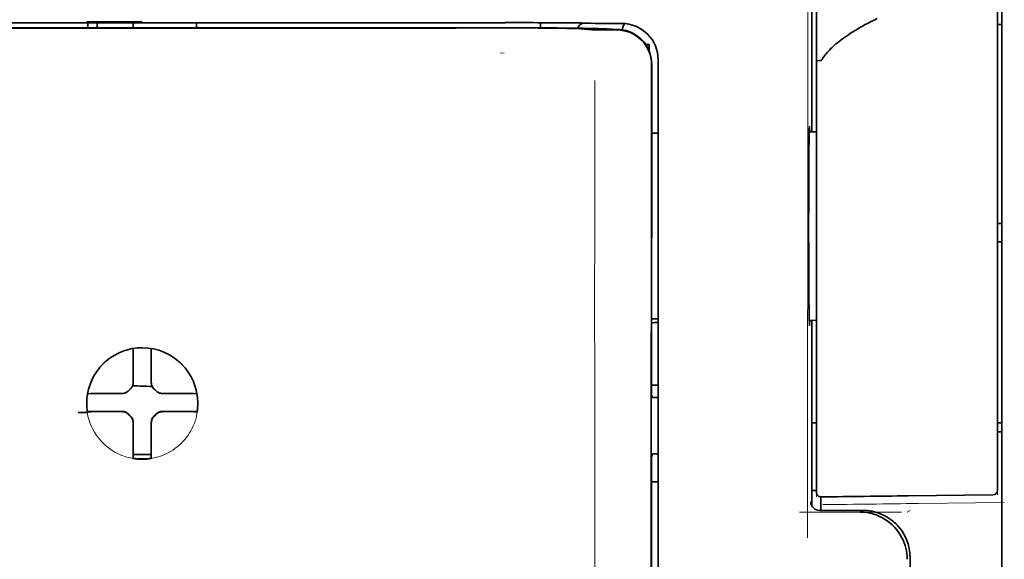
# Model space of a CAD drawing. Units: millimetres. Extents: x -3276 to 12643, y 2859 to 5338.
# Drawn here: x 9217 to 9271, y 4049 to 4078 of the extents above; entities that cross this region are included whole.
import ezdxf

# ---------------------------------------------------------------- set-up
doc = ezdxf.new("R2010")
doc.units = ezdxf.units.MM

msp = doc.modelspace()

# ---------------------------------------------------------------- linework, layer by layer
at = {"color": 5, "lineweight": 35}
for p, q in [((9271.351, 4120.98), (9271.351, 3999.337)), ((9252.092, 3994.256), (9252.136, 4074.805)), ((9252.496, 3994.342), (9252.496, 4074.794))]:
    msp.add_line(p, q, dxfattribs=at)
at = {"color": 5, "lineweight": 35, "ltscale": 0.17725}
msp.add_line((9260.935, 4086.094), (9260.935, 4072.022), dxfattribs=at)
at = {"color": 5, "lineweight": 13, "ltscale": 0.177262}
msp.add_line((9260.937, 4086.095), (9260.937, 4072.022), dxfattribs=at)
at = {"color": 5, "lineweight": 13, "ltscale": 0.349892}
msp.add_line((9271.103, 4055.313), (9271.103, 4083.091), dxfattribs=at)
at = {"color": 5, "lineweight": 35, "ltscale": 0.349892}
msp.add_line((9271.103, 4055.297), (9271.103, 4083.075), dxfattribs=at)
at = {"color": 5, "lineweight": 13, "ltscale": 0.081158}
msp.add_line((9261.179, 4075.92), (9261.179, 4082.363), dxfattribs=at)
at = {"color": 5, "lineweight": 35, "ltscale": 0.078989}
msp.add_line((9261.179, 4075.891), (9261.179, 4082.162), dxfattribs=at)
at = {"color": 5, "lineweight": 13, "ltscale": 0.038194}
msp.add_line((9224.213, 4078.06), (9221.181, 4078.06), dxfattribs=at)
at = {"color": 5, "lineweight": 35, "ltscale": 0.003698}
for p, q in [((9221.236, 4078.003), (9221.236, 4077.71)), ((9227.19, 4078.003), (9227.19, 4077.71))]:
    msp.add_line(p, q, dxfattribs=at)
at = {"color": 5, "lineweight": 35, "ltscale": 0.0375}
for p, q in [((9224.213, 4078), (9221.236, 4078)), ((9223.717, 4077.727), (9226.694, 4077.727)), ((9227.19, 4078), (9224.213, 4078))]:
    msp.add_line(p, q, dxfattribs=at)
at = {"color": 5, "lineweight": 35, "ltscale": 5.6e-05}
for p, q in [((9221.236, 4077.995), (9221.236, 4078)), ((9227.19, 4077.995), (9227.19, 4078))]:
    msp.add_line(p, q, dxfattribs=at)
at = {"color": 5, "lineweight": 13, "ltscale": 0.00365}
msp.add_line((9221.236, 4078), (9221.236, 4077.71), dxfattribs=at)
at = {"color": 5, "lineweight": 35, "ltscale": 0.000585}
msp.add_line((9221.732, 4078), (9221.732, 4077.953), dxfattribs=at)
at = {"color": 5, "lineweight": 35, "ltscale": 0.002947}
for p, q in [((9221.732, 4077.719), (9221.732, 4077.953)), ((9223.717, 4077.719), (9223.717, 4077.953))]:
    msp.add_line(p, q, dxfattribs=at)
at = {"color": 5, "lineweight": 35, "ltscale": 0.000119}
msp.add_line((9221.732, 4077.71), (9221.732, 4077.719), dxfattribs=at)
at = {"color": 5, "lineweight": 35, "ltscale": 0.000584}
msp.add_line((9223.717, 4078), (9223.717, 4077.953), dxfattribs=at)
at = {"color": 5, "lineweight": 35, "ltscale": 0.000219}
msp.add_line((9226.694, 4077.71), (9226.694, 4077.727), dxfattribs=at)
at = {"color": 5, "lineweight": 13, "ltscale": 0.002407}
msp.add_line((9243.84, 4077.741), (9243.649, 4077.74), dxfattribs=at)
at = {"color": 5, "lineweight": 35, "ltscale": 0.002424}
msp.add_line((9243.971, 4077.727), (9243.778, 4077.727), dxfattribs=at)
at = {"color": 5, "lineweight": 35, "ltscale": 0.002789}
msp.add_line((9244.112, 4078.002), (9243.89, 4078.002), dxfattribs=at)
at = {"color": 5, "lineweight": 35, "ltscale": 0.00235}
msp.add_line((9244.078, 4077.713), (9243.892, 4077.713), dxfattribs=at)
at = {"color": 5, "lineweight": 13, "ltscale": 0.002798}
msp.add_line((9244.171, 4078), (9243.949, 4078), dxfattribs=at)
at = {"color": 5, "lineweight": 35, "ltscale": 0.003487}
msp.add_line((9246.045, 4077.724), (9246.045, 4078.001), dxfattribs=at)
at = {"color": 5, "lineweight": 35, "ltscale": 0.004351}
msp.add_line((9247.682, 4077.993), (9248.028, 4077.989), dxfattribs=at)
at = {"color": 5, "lineweight": 13, "ltscale": 0.003435}
msp.add_line((9248.593, 4077.97), (9248.32, 4077.98), dxfattribs=at)
at = {"color": 5, "lineweight": 35, "ltscale": 0.001613}
msp.add_line((9248.323, 4077.66), (9248.45, 4077.648), dxfattribs=at)
at = {"color": 5, "lineweight": 35, "ltscale": 0.005271}
msp.add_line((9248.45, 4077.648), (9248.867, 4077.611), dxfattribs=at)
at = {"color": 5, "lineweight": 35, "ltscale": 0.003376}
msp.add_line((9248.801, 4077.971), (9248.533, 4077.981), dxfattribs=at)
at = {"color": 5, "lineweight": 13, "ltscale": 0.003242}
msp.add_line((9248.851, 4077.962), (9248.593, 4077.97), dxfattribs=at)
at = {"color": 5, "lineweight": 35, "ltscale": 0.003207}
msp.add_line((9249.055, 4077.962), (9248.801, 4077.971), dxfattribs=at)
at = {"color": 5, "lineweight": 35, "ltscale": 0.002055}
msp.add_line((9249.055, 4077.962), (9249.218, 4077.96), dxfattribs=at)
at = {"color": 5, "lineweight": 35, "ltscale": 0.008835}
msp.add_line((9249.218, 4077.96), (9249.92, 4077.958), dxfattribs=at)
at = {"color": 5, "lineweight": 35, "ltscale": 0.000121}
msp.add_line((9249.441, 4077.657), (9249.431, 4077.658), dxfattribs=at)
at = {"color": 5, "lineweight": 35, "ltscale": 0.000435}
msp.add_line((9249.441, 4077.657), (9249.475, 4077.654), dxfattribs=at)
at = {"color": 5, "lineweight": 35, "ltscale": 0.002794}
msp.add_line((9249.696, 4077.634), (9249.475, 4077.654), dxfattribs=at)
at = {"color": 5, "lineweight": 35, "ltscale": 0.007563}
msp.add_line((9250.27, 4077.626), (9249.67, 4077.634), dxfattribs=at)
at = {"color": 5, "lineweight": 35, "ltscale": 0.007445}
msp.add_line((9250.511, 4077.958), (9249.92, 4077.958), dxfattribs=at)
at = {"color": 5, "lineweight": 13, "ltscale": 0.000117}
msp.add_line((9249.932, 4077.66), (9249.923, 4077.661), dxfattribs=at)
at = {"color": 5, "lineweight": 13, "ltscale": 0.000435}
msp.add_line((9249.932, 4077.66), (9249.967, 4077.657), dxfattribs=at)
at = {"color": 5, "lineweight": 35, "ltscale": 0.003936}
msp.add_line((9249.941, 4077.599), (9250.254, 4077.6), dxfattribs=at)
at = {"color": 5, "lineweight": 13, "ltscale": 0.007454}
msp.add_line((9250.543, 4077.957), (9249.952, 4077.956), dxfattribs=at)
at = {"color": 5, "lineweight": 13, "ltscale": 0.004091}
msp.add_line((9250.29, 4077.628), (9249.967, 4077.657), dxfattribs=at)
at = {"color": 5, "lineweight": 35, "ltscale": 0.003125}
for p, q in [((9271.103, 4077.903), (9271.351, 4077.903)), ((9271.103, 4066.987), (9271.351, 4066.987)), ((9271.103, 4065.995), (9271.351, 4065.995)), ((9271.103, 4056.071), (9271.351, 4056.071)), ((9271.103, 4055.575), (9271.351, 4055.575))]:
    msp.add_line(p, q, dxfattribs=at)
at = {"color": 5, "lineweight": 35, "ltscale": 0.002306}
msp.add_line((9251.816, 4076.812), (9251.999, 4076.812), dxfattribs=at)
at = {"color": 5, "lineweight": 35, "ltscale": 0.004189}
msp.add_line((9251.999, 4076.812), (9251.999, 4076.479), dxfattribs=at)
at = {"color": 5, "lineweight": 13, "ltscale": 0.002759}
msp.add_line((9244.058, 4076.324), (9243.84, 4076.342), dxfattribs=at)
at = {"color": 5, "lineweight": 13, "ltscale": 0.015168}
msp.add_line((9252.496, 4074.807), (9252.496, 4076.011), dxfattribs=at)
at = {"color": 5, "lineweight": 35, "ltscale": 0.014827}
msp.add_line((9252.496, 4074.794), (9252.496, 4075.971), dxfattribs=at)
at = {"color": 5, "lineweight": 13, "ltscale": 0.261376}
msp.add_line((9261.179, 4075.958), (9261.179, 4055.207), dxfattribs=at)
at = {"color": 5, "lineweight": 35, "ltscale": 0.011399}
msp.add_line((9252.137, 4075.71), (9252.136, 4074.805), dxfattribs=at)
at = {"color": 5, "lineweight": 35, "ltscale": 0.012822}
msp.add_line((9252.151, 4075.733), (9252.15, 4074.715), dxfattribs=at)
at = {"color": 5, "lineweight": 35, "ltscale": 0.260812}
msp.add_line((9261.179, 4075.891), (9261.179, 4055.185), dxfattribs=at)
at = {"color": 5, "lineweight": 35, "ltscale": 0.215923}
msp.add_line((9252.14, 4057.573), (9252.15, 4074.715), dxfattribs=at)
at = {"color": 5, "lineweight": 13}
msp.add_line((9252.496, 3994.355), (9252.496, 4074.807), dxfattribs=at)
at = {"color": 5, "lineweight": 13, "ltscale": 0.315524}
msp.add_line((9260.69, 4049.758), (9260.704, 4074.807), dxfattribs=at)
at = {"color": 5, "lineweight": 35, "ltscale": 0.004375}
msp.add_line((9252.148, 4071.946), (9252.496, 4071.949), dxfattribs=at)
at = {"color": 5, "lineweight": 35, "ltscale": 0.004979}
msp.add_line((9260.784, 4072.021), (9261.179, 4072.024), dxfattribs=at)
at = {"color": 5, "lineweight": 35, "ltscale": 0.004445}
msp.add_line((9252.143, 4061.761), (9252.496, 4061.758), dxfattribs=at)
at = {"color": 5, "lineweight": 35, "ltscale": 0.004985}
msp.add_line((9260.783, 4061.686), (9261.179, 4061.682), dxfattribs=at)
at = {"color": 5, "lineweight": 35, "ltscale": 0.128304}
msp.add_line((9260.935, 4061.684), (9260.935, 4051.498), dxfattribs=at)
at = {"color": 5, "lineweight": 13, "ltscale": 0.128339}
msp.add_line((9260.937, 4061.684), (9260.937, 4051.495), dxfattribs=at)
at = {"color": 5, "lineweight": 35, "ltscale": 0.000101}
msp.add_line((9223.717, 4060.131), (9223.717, 4060.139), dxfattribs=at)
at = {"color": 5, "lineweight": 35, "ltscale": 0.001834}
for p, q in [((9223.717, 4059.985), (9223.717, 4060.131)), ((9224.709, 4059.985), (9224.709, 4060.131))]:
    msp.add_line(p, q, dxfattribs=at)
at = {"color": 5, "lineweight": 35, "ltscale": 0.017951}
for p, q in [((9223.717, 4058.56), (9223.717, 4059.985)), ((9224.709, 4058.56), (9224.709, 4059.985))]:
    msp.add_line(p, q, dxfattribs=at)
at = {"color": 5, "lineweight": 35, "ltscale": 0.0001}
msp.add_line((9224.709, 4060.131), (9224.709, 4060.139), dxfattribs=at)
at = {"color": 5, "lineweight": 13, "ltscale": 0.405722}
msp.add_line((9249.023, 4059.245), (9249.023, 4027.035), dxfattribs=at)
at = {"color": 5, "lineweight": 35, "ltscale": 0.003477}
for p, q in [((9223.717, 4058.284), (9223.717, 4058.56)), ((9224.709, 4058.284), (9224.709, 4058.56))]:
    msp.add_line(p, q, dxfattribs=at)
at = {"color": 5, "lineweight": 35, "ltscale": 0.000535}
msp.add_line((9221.247, 4057.661), (9221.21, 4057.639), dxfattribs=at)
at = {"color": 5, "lineweight": 35, "ltscale": 0.001857}
for p, q in [((9221.394, 4057.663), (9221.247, 4057.661)), ((9227.032, 4057.663), (9227.179, 4057.661)), ((9221.394, 4056.67), (9221.247, 4056.668)), ((9227.032, 4056.67), (9227.179, 4056.668))]:
    msp.add_line(p, q, dxfattribs=at)
at = {"color": 5, "lineweight": 35, "ltscale": 0.018044}
for p, q in [((9222.827, 4057.67), (9221.394, 4057.663)), ((9225.599, 4057.67), (9227.032, 4057.663)), ((9222.827, 4056.678), (9221.394, 4056.67)), ((9225.599, 4056.678), (9227.032, 4056.67))]:
    msp.add_line(p, q, dxfattribs=at)
at = {"color": 5, "lineweight": 35, "ltscale": 0.003486}
for p, q in [((9223.103, 4057.671), (9222.827, 4057.67)), ((9225.322, 4057.671), (9225.599, 4057.67)), ((9223.103, 4056.678), (9222.827, 4056.678)), ((9225.322, 4056.678), (9225.599, 4056.678))]:
    msp.add_line(p, q, dxfattribs=at)
at = {"color": 5, "lineweight": 13, "ltscale": 0.000106}
for p, q in [((9223.325, 4057.671), (9223.325, 4057.679)), ((9223.717, 4058.062), (9223.717, 4058.071)), ((9224.709, 4058.062), (9224.709, 4058.071)), ((9225.1, 4057.671), (9225.1, 4057.679)), ((9223.325, 4056.678), (9223.325, 4056.687)), ((9225.1, 4056.678), (9225.1, 4056.687)), ((9223.717, 4056.287), (9223.717, 4056.295)), ((9224.709, 4056.287), (9224.709, 4056.295))]:
    msp.add_line(p, q, dxfattribs=at)
at = {"color": 5, "lineweight": 35, "ltscale": 0.000517}
msp.add_line((9227.179, 4057.661), (9227.214, 4057.64), dxfattribs=at)
at = {"color": 5, "lineweight": 35, "ltscale": 0.00447}
msp.add_line((9252.141, 4058.126), (9252.495, 4058.126), dxfattribs=at)
at = {"color": 5, "lineweight": 35, "ltscale": 0.001566}
msp.add_line((9252.14, 4057.573), (9252.19, 4057.459), dxfattribs=at)
at = {"color": 5, "lineweight": 35, "ltscale": 0.001217}
for p, q in [((9252.399, 4057.456), (9252.496, 4057.456)), ((9252.496, 4054.365), (9252.399, 4054.366))]:
    msp.add_line(p, q, dxfattribs=at)
at = {"color": 5, "lineweight": 35, "ltscale": 0.000144}
msp.add_line((9221.208, 4056.646), (9221.198, 4056.64), dxfattribs=at)
at = {"color": 5, "lineweight": 35, "ltscale": 0.000698}
msp.add_line((9221.247, 4056.668), (9221.199, 4056.64), dxfattribs=at)
at = {"color": 5, "lineweight": 35, "ltscale": 0.011828}
msp.add_line((9222.141, 4056.686), (9221.202, 4056.681), dxfattribs=at)
at = {"color": 5, "lineweight": 35, "ltscale": 0.00457}
for p, q in [((9222.504, 4056.687), (9222.141, 4056.686)), ((9225.921, 4056.687), (9226.284, 4056.686))]:
    msp.add_line(p, q, dxfattribs=at)
at = {"color": 5, "lineweight": 13, "ltscale": 0.000442}
for p, q in [((9222.292, 4056.687), (9222.283, 4056.721)), ((9226.143, 4056.721), (9226.134, 4056.687)), ((9224.709, 4055.262), (9224.675, 4055.253))]:
    msp.add_line(p, q, dxfattribs=at)
at = {"color": 5, "lineweight": 35, "ltscale": 0.007547}
for p, q in [((9222.504, 4056.687), (9223.103, 4056.687)), ((9225.322, 4056.687), (9225.921, 4056.687))]:
    msp.add_line(p, q, dxfattribs=at)
at = {"color": 5, "lineweight": 35, "ltscale": 0.011823}
msp.add_line((9226.284, 4056.686), (9227.223, 4056.681), dxfattribs=at)
at = {"color": 5, "lineweight": 35, "ltscale": 0.000553}
msp.add_line((9227.179, 4056.668), (9227.217, 4056.646), dxfattribs=at)
at = {"color": 5, "lineweight": 35, "ltscale": 0.000106}
for p, q in [((9223.717, 4056.065), (9223.717, 4056.073)), ((9224.709, 4056.065), (9224.709, 4056.073))]:
    msp.add_line(p, q, dxfattribs=at)
at = {"color": 5, "lineweight": 35, "ltscale": 0.003495}
for p, q in [((9223.717, 4056.065), (9223.717, 4055.788)), ((9224.709, 4056.065), (9224.709, 4055.788))]:
    msp.add_line(p, q, dxfattribs=at)
at = {"color": 5, "lineweight": 35, "ltscale": 0.003065}
msp.add_line((9260.935, 4056.071), (9261.179, 4056.071), dxfattribs=at)
at = {"color": 5, "lineweight": 35, "ltscale": 0.018136}
for p, q in [((9223.717, 4055.788), (9223.717, 4054.348)), ((9224.709, 4055.788), (9224.709, 4054.348))]:
    msp.add_line(p, q, dxfattribs=at)
at = {"color": 5, "lineweight": 13, "ltscale": 0.040349}
msp.add_line((9261.179, 4055.207), (9261.179, 4052.004), dxfattribs=at)
at = {"color": 5, "lineweight": 35, "ltscale": 0.036929}
msp.add_line((9261.179, 4055.185), (9261.179, 4052.253), dxfattribs=at)
at = {"color": 5, "lineweight": 13, "ltscale": 0.040152}
msp.add_line((9271.103, 4055.313), (9271.103, 4052.125), dxfattribs=at)
at = {"color": 5, "lineweight": 35, "ltscale": 0.036905}
msp.add_line((9271.103, 4055.297), (9271.103, 4052.367), dxfattribs=at)
at = {"color": 5, "lineweight": 35, "ltscale": 0.002367}
msp.add_line((9252.19, 4054.36), (9252.139, 4054.179), dxfattribs=at)
at = {"color": 5, "lineweight": 35, "ltscale": 0.00188}
for p, q in [((9223.717, 4054.348), (9223.717, 4054.198)), ((9224.709, 4054.348), (9224.709, 4054.198))]:
    msp.add_line(p, q, dxfattribs=at)
at = {"color": 5, "lineweight": 35, "ltscale": 0.0125}
msp.add_line((9224.709, 4054.334), (9223.717, 4054.334), dxfattribs=at)
at = {"color": 5, "lineweight": 35, "ltscale": 0.001035}
for p, q in [((9223.717, 4054.198), (9223.717, 4054.116)), ((9224.709, 4054.198), (9224.709, 4054.116))]:
    msp.add_line(p, q, dxfattribs=at)
at = {"color": 5, "lineweight": 35, "ltscale": 8.2e-05}
for p, q in [((9223.717, 4054.116), (9223.717, 4054.11)), ((9224.709, 4054.116), (9224.709, 4054.11))]:
    msp.add_line(p, q, dxfattribs=at)
at = {"color": 5, "lineweight": 35, "ltscale": 0.32291}
msp.add_line((9252.124, 4028.544), (9252.139, 4054.179), dxfattribs=at)
at = {"color": 5, "lineweight": 35, "ltscale": 0.004504}
msp.add_line((9252.138, 4052.824), (9252.496, 4052.824), dxfattribs=at)
at = {"color": 5, "lineweight": 35, "ltscale": 0.003066}
msp.add_line((9260.935, 4052.35), (9261.179, 4052.35), dxfattribs=at)
at = {"color": 5, "lineweight": 13, "ltscale": 0.003066}
msp.add_line((9260.935, 4052.35), (9261.179, 4052.35), dxfattribs=at)
at = {"color": 5, "lineweight": 35, "ltscale": 0.009363}
msp.add_line((9261.427, 4051.262), (9261.427, 4052.005), dxfattribs=at)
at = {"color": 5, "lineweight": 35, "ltscale": 0.058487}
msp.add_line((9266.215, 4052.06), (9270.858, 4052.119), dxfattribs=at)
at = {"color": 5, "lineweight": 13, "ltscale": 0.059223}
msp.add_line((9266.778, 4051.641), (9271.479, 4051.7), dxfattribs=at)
at = {"color": 5, "lineweight": 13, "ltscale": 0.070408}
msp.add_line((9265.847, 4051.163), (9260.257, 4051.158), dxfattribs=at)
at = {"color": 5, "lineweight": 13, "ltscale": 0.029917}
msp.add_line((9263.733, 4051.263), (9261.358, 4051.263), dxfattribs=at)
at = {"color": 5, "lineweight": 35, "ltscale": 0.029916}
msp.add_line((9263.733, 4051.262), (9261.358, 4051.262), dxfattribs=at)
at = {"color": 5, "lineweight": 13, "ltscale": 0.002427}
msp.add_line((9266.313, 4051.262), (9266.149, 4051.162), dxfattribs=at)
at = {"color": 5, "lineweight": 35, "ltscale": 0.022117}
msp.add_line((9266.313, 4046.926), (9266.313, 4048.682), dxfattribs=at)
at = {"color": 5, "lineweight": 13}
for points in [[(9260.704, 4074.807), (9260.708, 4077.116), (9260.715, 4079.11), (9260.727, 4080.953), (9260.735, 4081.791), (9260.744, 4082.547), (9260.754, 4083.223), (9260.766, 4083.726), (9260.779, 4084.061)], [(9204.477, 4078), (9205.527, 4077.999), (9206.578, 4077.998), (9207.628, 4077.998), (9208.678, 4077.997), (9209.729, 4077.997), (9210.779, 4077.996), (9211.829, 4077.996), (9212.88, 4077.995), (9213.93, 4077.995), (9214.98, 4077.995), (9216.031, 4077.994), (9217.081, 4077.994), (9218.131, 4077.994), (9219.182, 4077.994), (9220.232, 4077.993), (9221.282, 4077.993)], [(9224.213, 4077.993), (9225.446, 4077.993), (9226.68, 4077.993), (9227.913, 4077.993), (9229.147, 4077.994), (9230.38, 4077.994), (9231.614, 4077.994), (9232.847, 4077.994), (9234.081, 4077.995), (9235.314, 4077.995), (9236.548, 4077.996), (9237.781, 4077.996), (9239.015, 4077.997), (9240.248, 4077.998), (9241.482, 4077.998), (9242.715, 4077.999), (9243.949, 4078)], [(9243.84, 4077.741), (9245.005, 4077.741), (9246.153, 4077.738), (9246.982, 4077.732), (9247.754, 4077.723), (9248.388, 4077.714), (9248.944, 4077.703), (9249.237, 4077.695), (9249.484, 4077.687), (9249.691, 4077.678), (9249.803, 4077.672), (9249.884, 4077.665), (9249.923, 4077.661)], [(9252.496, 4076.011), (9252.487, 4076.134), (9252.482, 4076.194), (9252.471, 4076.281), (9252.461, 4076.345), (9252.448, 4076.409), (9252.423, 4076.507), (9252.392, 4076.606), (9252.349, 4076.72), (9252.3, 4076.831), (9252.245, 4076.938), (9252.182, 4077.043), (9252.114, 4077.143), (9252.043, 4077.234), (9251.968, 4077.32), (9251.888, 4077.402), (9251.803, 4077.479), (9251.714, 4077.551), (9251.62, 4077.618), (9251.523, 4077.68), (9251.422, 4077.735), (9251.312, 4077.788), (9251.197, 4077.834), (9251.078, 4077.874), (9251.018, 4077.892), (9250.957, 4077.907), (9250.898, 4077.919), (9250.838, 4077.93), (9250.74, 4077.942), (9250.675, 4077.948), (9250.543, 4077.957)], [(9249.029, 4074.828), (9249.024, 4073.988), (9249.022, 4073.148), (9249.02, 4071.468), (9249.019, 4068.108), (9249.018, 4061.388)], [(9221.155, 4057.198), (9221.165, 4057.338), (9221.171, 4057.407), (9221.181, 4057.512), (9221.191, 4057.59), (9221.202, 4057.667), (9221.222, 4057.77), (9221.246, 4057.872), (9221.273, 4057.974), (9221.296, 4058.049), (9221.321, 4058.124), (9221.377, 4058.272), (9221.408, 4058.346), (9221.441, 4058.418), (9221.475, 4058.489), (9221.51, 4058.559), (9221.568, 4058.662), (9221.629, 4058.763), (9221.695, 4058.862), (9221.764, 4058.959), (9221.852, 4059.071), (9221.946, 4059.179), (9222.044, 4059.283), (9222.147, 4059.382), (9222.254, 4059.475), (9222.366, 4059.564), (9222.482, 4059.648), (9222.601, 4059.726), (9222.724, 4059.798), (9222.851, 4059.865), (9222.922, 4059.899), (9222.995, 4059.932), (9223.068, 4059.962), (9223.142, 4059.991), (9223.293, 4060.043), (9223.368, 4060.066), (9223.445, 4060.088), (9223.549, 4060.113), (9223.653, 4060.134), (9223.757, 4060.151), (9223.833, 4060.16), (9223.909, 4060.167), (9224.01, 4060.175), (9224.213, 4060.185)], [(9227.271, 4057.198), (9227.261, 4057.338), (9227.255, 4057.407), (9227.244, 4057.512), (9227.235, 4057.589), (9227.223, 4057.667), (9227.203, 4057.77), (9227.18, 4057.872), (9227.152, 4057.974), (9227.129, 4058.049), (9227.104, 4058.124), (9227.048, 4058.272), (9227.017, 4058.346), (9226.985, 4058.418), (9226.951, 4058.489), (9226.915, 4058.558), (9226.858, 4058.662), (9226.796, 4058.763), (9226.731, 4058.862), (9226.661, 4058.959), (9226.573, 4059.071), (9226.48, 4059.179), (9226.382, 4059.283), (9226.279, 4059.381), (9226.171, 4059.475), (9226.06, 4059.564), (9225.944, 4059.648), (9225.824, 4059.726), (9225.701, 4059.798), (9225.575, 4059.865), (9225.503, 4059.899), (9225.431, 4059.932), (9225.357, 4059.962), (9225.283, 4059.991), (9225.133, 4060.043), (9225.057, 4060.066), (9224.98, 4060.088), (9224.877, 4060.113), (9224.772, 4060.134), (9224.668, 4060.151), (9224.593, 4060.16), (9224.517, 4060.167), (9224.416, 4060.175), (9224.213, 4060.185)], [(9227.248, 4056.747), (9227.214, 4056.554), (9227.195, 4056.458), (9227.179, 4056.387), (9227.161, 4056.315), (9227.142, 4056.248), (9227.122, 4056.181), (9227.097, 4056.109), (9227.07, 4056.037), (9227.013, 4055.899), (9226.95, 4055.765), (9226.881, 4055.634), (9226.807, 4055.508), (9226.725, 4055.385), (9226.638, 4055.265), (9226.545, 4055.15), (9226.447, 4055.04), (9226.343, 4054.934), (9226.235, 4054.834), (9226.122, 4054.739), (9226.004, 4054.649), (9225.882, 4054.566), (9225.756, 4054.488), (9225.626, 4054.416), (9225.493, 4054.351), (9225.357, 4054.292), (9225.218, 4054.24), (9225.077, 4054.194), (9224.933, 4054.155), (9224.859, 4054.138), (9224.784, 4054.123), (9224.713, 4054.11), (9224.641, 4054.1), (9224.57, 4054.092), (9224.499, 4054.085), (9224.404, 4054.079), (9224.213, 4054.07)], [(9263.733, 4051.263), (9263.913, 4051.254), (9264.003, 4051.247), (9264.07, 4051.24), (9264.138, 4051.231), (9264.201, 4051.221), (9264.265, 4051.209), (9264.334, 4051.193), (9264.402, 4051.176), (9264.533, 4051.136), (9264.662, 4051.09), (9264.788, 4051.038), (9264.909, 4050.98), (9265.028, 4050.915), (9265.144, 4050.844), (9265.256, 4050.767), (9265.363, 4050.684), (9265.466, 4050.596), (9265.565, 4050.502), (9265.658, 4050.403), (9265.746, 4050.3), (9265.828, 4050.191), (9265.905, 4050.079), (9265.975, 4049.963), (9266.039, 4049.843), (9266.097, 4049.721), (9266.148, 4049.595), (9266.193, 4049.467), (9266.232, 4049.336), (9266.249, 4049.268), (9266.264, 4049.2), (9266.276, 4049.135), (9266.286, 4049.07), (9266.3, 4048.941), (9266.306, 4048.855), (9266.315, 4048.683)]]:
    msp.add_lwpolyline(points, dxfattribs=at)
at = {"color": 5, "lineweight": 35}
for points in [[(9264.515, 4078.229), (9264.34, 4078.144), (9264.174, 4078.06), (9264.012, 4077.977), (9263.858, 4077.895), (9263.708, 4077.813), (9263.565, 4077.733), (9263.427, 4077.653), (9263.296, 4077.574), (9263.169, 4077.496), (9263.048, 4077.419), (9262.931, 4077.343), (9262.82, 4077.268), (9262.713, 4077.193), (9262.612, 4077.12), (9262.514, 4077.047), (9262.422, 4076.976), (9262.333, 4076.904), (9262.25, 4076.835), (9262.169, 4076.765), (9262.093, 4076.697), (9262.021, 4076.628), (9261.953, 4076.562), (9261.887, 4076.495), (9261.826, 4076.43), (9261.768, 4076.365), (9261.714, 4076.301), (9261.662, 4076.237), (9261.614, 4076.175), (9261.568, 4076.112), (9261.526, 4076.051), (9261.486, 4075.99), (9261.464, 4075.954)], [(9204.535, 4078.002), (9205.579, 4078.001), (9206.623, 4078.001), (9207.667, 4078), (9208.71, 4077.999), (9209.754, 4077.999), (9210.798, 4077.998), (9211.842, 4077.998), (9212.885, 4077.997), (9213.929, 4077.997), (9214.973, 4077.997), (9216.017, 4077.996), (9217.061, 4077.996), (9218.104, 4077.996), (9219.148, 4077.995), (9220.192, 4077.995), (9221.236, 4077.995)], [(9227.19, 4077.995), (9228.234, 4077.995), (9229.278, 4077.995), (9230.321, 4077.996), (9231.365, 4077.996), (9232.409, 4077.996), (9233.453, 4077.997), (9234.496, 4077.997), (9235.54, 4077.997), (9236.584, 4077.998), (9237.628, 4077.998), (9238.672, 4077.999), (9239.715, 4077.999), (9240.759, 4078), (9241.803, 4078.001), (9242.847, 4078.001), (9243.89, 4078.002)], [(9243.971, 4077.727), (9245.298, 4077.727), (9246.582, 4077.72), (9247.604, 4077.709), (9248.36, 4077.697), (9248.879, 4077.684), (9249.189, 4077.673), (9249.362, 4077.664), (9249.431, 4077.658)], [(9248.323, 4077.66), (9248.252, 4077.666), (9248.027, 4077.676), (9247.791, 4077.683), (9247.5, 4077.69), (9246.751, 4077.702), (9245.918, 4077.709), (9244.922, 4077.714), (9244.078, 4077.713)], [(9249.941, 4077.599), (9249.404, 4077.601), (9249.136, 4077.603), (9248.949, 4077.607), (9248.867, 4077.611)], [(9261.179, 4075.891), (9261.179, 4075.892), (9261.181, 4075.895), (9261.184, 4075.897), (9261.193, 4075.901), (9261.209, 4075.906), (9261.253, 4075.913), (9261.335, 4075.919), (9261.425, 4075.922)], [(9260.798, 4061.395), (9260.798, 4061.395), (9260.798, 4061.395), (9260.798, 4061.396), (9260.797, 4061.397), (9260.796, 4061.4), (9260.793, 4061.434), (9260.789, 4061.504), (9260.782, 4061.745), (9260.773, 4062.226), (9260.766, 4062.888), (9260.76, 4063.708), (9260.753, 4065.158), (9260.751, 4066.757), (9260.753, 4068.365), (9260.759, 4069.84), (9260.768, 4071.05), (9260.774, 4071.522), (9260.781, 4071.891), (9260.788, 4072.172), (9260.792, 4072.256), (9260.796, 4072.304), (9260.798, 4072.31), (9260.798, 4072.311), (9260.799, 4072.311)], [(9260.814, 4072.021), (9260.807, 4072.221), (9260.804, 4072.279), (9260.801, 4072.308), (9260.8, 4072.31), (9260.799, 4072.311), (9260.799, 4072.311), (9260.799, 4072.311)], [(9260.799, 4061.395), (9260.799, 4061.395), (9260.799, 4061.396), (9260.8, 4061.4), (9260.804, 4061.43), (9260.807, 4061.488), (9260.814, 4061.685)], [(9223.551, 4057.914), (9223.574, 4057.936), (9223.595, 4057.959), (9223.615, 4057.983), (9223.633, 4058.009), (9223.65, 4058.036), (9223.665, 4058.063), (9223.678, 4058.092), (9223.689, 4058.121), (9223.704, 4058.174)], [(9224.721, 4058.174), (9224.729, 4058.144), (9224.739, 4058.114), (9224.751, 4058.085), (9224.764, 4058.056), (9224.78, 4058.029), (9224.797, 4058.003), (9224.815, 4057.977), (9224.835, 4057.953), (9224.874, 4057.914)], [(9223.213, 4057.683), (9223.244, 4057.691), (9223.273, 4057.701), (9223.303, 4057.713), (9223.331, 4057.726), (9223.358, 4057.741), (9223.385, 4057.758), (9223.41, 4057.777), (9223.434, 4057.797), (9223.473, 4057.836)], [(9223.551, 4057.914), (9223.511, 4057.876), (9223.473, 4057.836)], [(9224.953, 4057.836), (9224.915, 4057.876), (9224.874, 4057.914)], [(9224.953, 4057.836), (9224.974, 4057.813), (9224.997, 4057.792), (9225.022, 4057.772), (9225.047, 4057.754), (9225.074, 4057.737), (9225.102, 4057.723), (9225.13, 4057.71), (9225.159, 4057.698), (9225.212, 4057.683)], [(9223.473, 4056.521), (9223.452, 4056.544), (9223.428, 4056.565), (9223.404, 4056.585), (9223.379, 4056.603), (9223.352, 4056.62), (9223.324, 4056.635), (9223.296, 4056.648), (9223.266, 4056.659), (9223.236, 4056.669), (9223.206, 4056.676), (9223.175, 4056.682), (9223.144, 4056.685), (9223.103, 4056.687)], [(9223.473, 4056.513), (9223.452, 4056.536), (9223.428, 4056.557), (9223.404, 4056.577), (9223.379, 4056.595), (9223.352, 4056.612), (9223.324, 4056.627), (9223.296, 4056.64), (9223.266, 4056.651), (9223.213, 4056.666)], [(9223.473, 4056.521), (9223.511, 4056.481), (9223.551, 4056.443)], [(9224.874, 4056.443), (9224.915, 4056.481), (9224.953, 4056.521)], [(9225.322, 4056.687), (9225.291, 4056.686), (9225.26, 4056.683), (9225.229, 4056.678), (9225.198, 4056.671), (9225.168, 4056.662), (9225.138, 4056.651), (9225.11, 4056.639), (9225.082, 4056.625), (9225.055, 4056.608), (9225.029, 4056.591), (9225.004, 4056.571), (9224.981, 4056.55), (9224.953, 4056.521)], [(9225.212, 4056.666), (9225.182, 4056.658), (9225.152, 4056.648), (9225.123, 4056.637), (9225.095, 4056.623), (9225.067, 4056.608), (9225.041, 4056.591), (9225.016, 4056.572), (9224.992, 4056.552), (9224.953, 4056.513)], [(9223.473, 4056.513), (9223.511, 4056.473), (9223.551, 4056.435)], [(9223.717, 4056.073), (9223.716, 4056.105), (9223.713, 4056.136), (9223.708, 4056.167), (9223.701, 4056.198), (9223.692, 4056.228), (9223.681, 4056.257), (9223.669, 4056.286), (9223.654, 4056.314), (9223.638, 4056.341), (9223.621, 4056.367), (9223.601, 4056.392), (9223.58, 4056.415), (9223.551, 4056.443)], [(9223.704, 4056.175), (9223.696, 4056.205), (9223.687, 4056.235), (9223.675, 4056.264), (9223.661, 4056.293), (9223.646, 4056.32), (9223.629, 4056.347), (9223.61, 4056.372), (9223.59, 4056.396), (9223.551, 4056.435)], [(9224.874, 4056.443), (9224.852, 4056.422), (9224.83, 4056.399), (9224.811, 4056.374), (9224.792, 4056.349), (9224.776, 4056.322), (9224.761, 4056.294), (9224.748, 4056.266), (9224.737, 4056.236), (9224.727, 4056.206), (9224.72, 4056.176), (9224.714, 4056.145), (9224.711, 4056.114), (9224.709, 4056.073)], [(9224.874, 4056.435), (9224.852, 4056.413), (9224.83, 4056.39), (9224.811, 4056.366), (9224.792, 4056.34), (9224.776, 4056.314), (9224.761, 4056.286), (9224.748, 4056.257), (9224.737, 4056.228), (9224.721, 4056.175)], [(9224.874, 4056.435), (9224.915, 4056.473), (9224.953, 4056.513)]]:
    msp.add_lwpolyline(points, dxfattribs=at)
for centre, radius, start, end in [((9223.807, 14850.396), 10772.699, 269.89749, 270.002156), ((9223.74, 14616.824), 10539.114, 269.896206, 270.002566), ((9224.685, 14617.359), 10539.649, 269.997429, 270.103789), ((9224.62, 14849.282), 10771.586, 269.997839, 270.102505), ((9244.743, 3627.554), 450.449, 89.62617, 90.08032), ((9247.877, 4053.558), 24.431, 88.4625, 89.6476), ((9248.523, 4077.507), 0.492, 104.4863, 156.679), ((9250.253, 4075.717), 1.883, 359.7805, 89.9917), ((9250.251, 4075.673), 1.954, 75.3742, 89.4278), ((9250.51, 4075.973), 1.986, 359.9495, 89.9681), ((9251.031, 4077.591), 0.496, 133.515, 178.2445), ((9250.265, 4075.74), 1.886, 359.7865, 75.2627), ((9261.411, 4075.976), 0.0567, 284.4575, 338.4633), ((9251.999, 4063.514), 1.985, 274.1362, 284.4763), ((9224.214, 4057.135), 3.045, 90.0147, 170.4719), ((9224.211, 4057.135), 3.045, 0.0449, 89.972), ((9223.221, 4058.284), 0.496, 347.203, 359.9967), ((9225.205, 4058.284), 0.496, 180.0033, 192.797), ((9224.217, 4057.133), 3.049, 170.4503, 179.9295), ((9223.103, 4058.169), 0.498, 270.0509, 282.7912), ((9227.052, 4147.784), 89.753, 267.84696, 268.53806), ((9225.323, 4058.169), 0.498, 257.2088, 269.9491), ((9224.217, 4057.133), 3.049, 179.9294, 189.1974), ((9224.208, 4057.133), 3.049, 350.8026, 0.0706), ((9252.33, 4060.628), 3.173, 267.4795, 271.2519), ((9220.845, 4084.231), 27.594, 269.7001, 270.7336), ((9220.845, 4084.33), 27.692, 269.7, 270.7321), ((9223.104, 4056.184), 0.494, 77.2035, 90.0509), ((9225.322, 4056.184), 0.494, 89.9491, 102.7965), ((9223.22, 4056.065), 0.496, 359.9967, 12.7914), ((9225.205, 4056.065), 0.496, 167.2086, 180.0033), ((9252.333, 4052.287), 2.079, 88.177, 93.9379), ((9224.213, 4057.128), 3.041, 260.6145, 270.0038), ((9224.213, 4057.12), 3.051, 260.6436, 279.3647), ((9224.213, 4057.128), 3.041, 270.0039, 279.3933), ((9261.427, 4052.253), 0.248, 180, 270.5817), ((9270.854, 4052.367), 0.248, 270.7267, 360), ((9261.358, 4051.757), 0.496, 183.7388, 270.0337), ((9242.214, 5942.788), 1890.88, 270.582257, 270.727276), ((9263.563, 4048.586), 2.582, 27.1751, 89.666), ((9263.733, 4048.682), 2.58, 67.5012, 89.9998), ((9263.733, 4048.682), 2.58, 0.0007, 67.5026), ((9263.573, 4048.583), 2.576, 359.9651, 27.3295)]:
    msp.add_arc(centre, radius, start, end, dxfattribs=at)
at = {"color": 5, "lineweight": 13}
for centre, radius, start, end in [((9223.695, 13572.761), 9495.039, 269.885824, 270.003112), ((9224.745, 13559.119), 9481.397, 269.996774, 270.114226), ((9244.798, 3674.469), 403.531, 89.57635, 90.08904), ((9247.595, 4047.878), 30.111, 88.6199, 89.6448), ((9249.634, 4142.028), 64.072, 269.29957, 270.28419), ((9624.246, 4061.076), 375.228, 179.9524, 180.2796), ((9252.05, 4063.303), 1.768, 273.0114, 284.5994), ((9224.216, 4057.125), 3.063, 178.624, 188.3531), ((9224.209, 4057.125), 3.063, 351.3063, 1.3759), ((9224.212, 4057.128), 3.057, 187.7728, 240.7277), ((9224.213, 4057.128), 3.058, 240.7036, 261.801), ((9224.213, 4057.133), 3.083, 260.5155, 269.9991), ((9242.436, 5965.146), 1913.66, 270.571575, 270.728833)]:
    msp.add_arc(centre, radius, start, end, dxfattribs=at)

doc.saveas('drawing.dxf')
